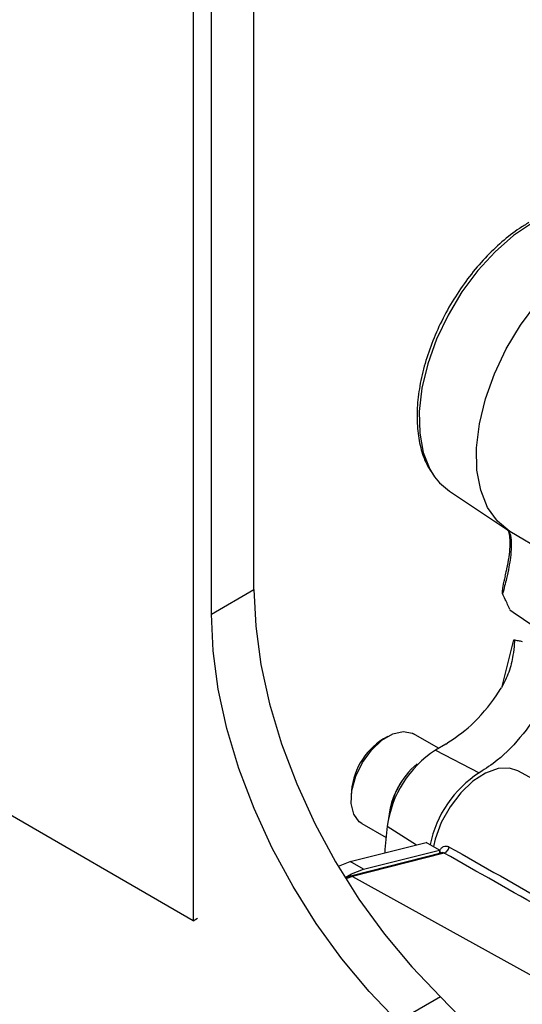
# Model space of a CAD drawing. Extents: x 13.2 to 105.2, y 1.2 to 77.7.
# Drawn here: x 15.6 to 17.3, y 58.6 to 61.8 of the extents above; entities that cross this region are included whole.
import ezdxf

# ---------------------------------------------------------------- set-up
doc = ezdxf.new("R2010")
doc.units = 0
doc.header["$MEASUREMENT"] = 0
doc.layers.get('0').update_dxf_attribs({"linetype": 'CONTINUOUS'})

msp = doc.modelspace()

# ---------------------------------------------------------------- linework, layer by layer
for p, q in [((16.3937, 59.9728), (16.3937, 62.8902)), ((16.1975, 62.828), (16.1975, 58.9026)), ((16.2559, 59.8932), (16.2559, 62.8106)), ((17.0251, 60.2905), (17.213, 60.1653)), ((17.3364, 60.0918), (17.2208, 60.1604)), ((17.2221, 60.1514), (17.2226, 60.1494)), ((16.2559, 59.8932), (16.3937, 59.9728)), ((17.1953, 59.6596), (17.2339, 59.8106)), ((16.9904, 59.4598), (16.9096, 59.5065)), ((16.826, 59.4982), (16.8125, 59.4904)), ((17.0136, 59.4732), (16.9801, 59.4539)), ((16.9801, 59.4539), (17.1216, 59.3808)), ((17.1239, 59.3822), (17.1216, 59.3808)), ((17.9694, 58.9899), (17.2466, 59.3868)), ((16.1975, 58.9026), (15.402, 59.3618)), ((16.7077, 59.3088), (16.7077, 59.2933)), ((16.7423, 59.2167), (16.8207, 59.1714)), ((16.8246, 59.208), (16.9195, 59.1481)), ((16.7051, 59.0942), (16.9506, 59.1559)), ((16.993, 59.1314), (16.9506, 59.1559)), ((17.0014, 59.1226), (16.7059, 59.0466)), ((17.0079, 59.1216), (16.7123, 59.0456)), ((16.7475, 59.0697), (16.993, 59.1314)), ((16.9929, 59.1204), (16.9939, 59.1261)), ((16.993, 59.1314), (16.993, 59.1204)), ((16.7475, 59.0697), (16.7051, 59.0942)), ((16.7059, 59.0466), (16.6892, 59.0409)), ((16.7123, 59.0456), (16.6908, 59.0381)), ((16.7123, 59.0456), (18.1383, 58.2576)), ((16.1975, 58.9026), (16.2117, 58.9108)), ((16.9964, 58.6573), (16.8585, 58.5777))]:
    msp.add_line(p, q)
at = {"flags": 128}
for points in [[(17.2939, 61.1573), (17.2326, 61.1159), (17.1731, 61.0639), (17.117, 61.0026), (17.0658, 60.9337), (17.021, 60.8592), (16.9839, 60.7812), (16.9555, 60.7019), (16.9367, 60.6234), (16.9278, 60.5481), (16.9292, 60.478), (16.9409, 60.415), (16.9625, 60.361), (16.9774, 60.3371)], [(17.2208, 60.1604), (17.1804, 60.1931), (17.1486, 60.2378), (17.1264, 60.2933), (17.1144, 60.358), (17.113, 60.4301), (17.1221, 60.5076), (17.1415, 60.5882), (17.1707, 60.6698), (17.2088, 60.75), (17.2548, 60.8265), (17.3074, 60.8973), (17.3651, 60.9603), (17.4263, 61.0138), (17.4892, 61.0563)], [(16.9774, 60.3371), (16.9934, 60.3175), (17.0251, 60.2905)], [(16.3937, 59.9728), (16.3994, 59.8541), (16.4164, 59.7303), (16.4444, 59.6031), (16.4831, 59.4741), (16.532, 59.345), (16.5904, 59.2173), (16.6577, 59.0928), (16.733, 58.9731), (16.8152, 58.8596), (16.9034, 58.7539), (16.9964, 58.6573)], [(16.8585, 58.5777), (16.7655, 58.6743), (16.6773, 58.78), (16.5951, 58.8935), (16.5199, 59.0132), (16.4526, 59.1377), (16.3941, 59.2654), (16.3452, 59.3945), (16.3065, 59.5235), (16.2785, 59.6507), (16.2615, 59.7745), (16.2559, 59.8932)], [(16.7423, 59.2167), (16.7341, 59.2224), (16.7162, 59.2472), (16.7081, 59.2821), (16.7104, 59.3241), (16.723, 59.3694), (16.7448, 59.414), (16.7737, 59.454), (16.8073, 59.4857), (16.8426, 59.5064), (16.8764, 59.5143), (16.9057, 59.5085), (16.9096, 59.5065)], [(17.2466, 59.3868), (17.2199, 59.3958), (17.1827, 59.3945), (17.1423, 59.3801), (17.1012, 59.3534), (17.0621, 59.3161), (17.0273, 59.2706), (16.9991, 59.2197), (16.9793, 59.1666), (16.9734, 59.1427)], [(16.6659, 59.079), (16.6664, 59.0792), (16.7051, 59.0942)], [(16.688, 59.0426), (16.7088, 59.0547), (16.7475, 59.0697)], [(16.9964, 58.6573), (17.0924, 58.5586), (17.1842, 58.4517), (17.2711, 58.3377), (17.3523, 58.2176), (17.4269, 58.0924), (17.4942, 57.9635), (17.5537, 57.8321), (17.6047, 57.6993), (17.6468, 57.5664), (17.6796, 57.4347), (17.7028, 57.3054), (17.7161, 57.1798), (17.7194, 57.0589), (17.7128, 56.9441), (17.6962, 56.8362), (17.6698, 56.7365), (17.6338, 56.6457), (17.5887, 56.5648), (17.5348, 56.4946), (17.5265, 56.4855)]]:
    msp.add_lwpolyline(points, dxfattribs=at)
for centre, radius, start, end in [((17.2421, 60.1676), 0.0267, 196.7708, 222.9161), ((16.9294, 59.3018), 0.2219, 121.7957, 178.2096), ((17.1683, 59.1628), 0.3466, 122.8744, 172.5031), ((17.0913, 59.209), 0.2636, 130.3276, 174.4874), ((17.092, 59.2085), 0.2642, 130.4227, 174.0787), ((17.3205, 59.0744), 0.3653, 122.9907, 168.2357), ((19.6536, 58.886), 2.8472, 173.5049, 175.2419), ((16.9874, 59.1138), 0.0139, 35.3428, 62.1774), ((16.7079, 59.0383), 0.00851, 58.9417, 103.5364)]:
    msp.add_arc(centre, radius, start, end)
for points, knots in [([(16.3937, 62.2638), (16.5404, 62.1957), (16.8788, 62.0384), (17.3842, 61.8011), (17.7437, 61.6303), (17.9165, 61.5483)], [0, 0, 0, 0, 0.2843061, 0.6559409, 1, 1, 1, 1]), ([(17.9054, 61.5446), (17.7327, 61.6269), (17.3735, 61.798), (16.8719, 62.0346), (16.5371, 62.1909), (16.3937, 62.2579)], [0, 0, 0, 0, 0.346157, 0.719943, 1, 1, 1, 1]), ([(17.2823, 61.158), (17.2721, 61.1518), (17.2426, 61.134), (17.1947, 61.0968), (17.1402, 61.0446), (17.0895, 60.9849), (17.0436, 60.9193), (17.0037, 60.8493), (16.9707, 60.7765), (16.9453, 60.7027), (16.9282, 60.6296), (16.92, 60.5587), (16.9207, 60.4918), (16.9311, 60.4306), (16.9483, 60.3794), (16.9662, 60.3533), (16.974, 60.3419)], [0, 0, 0, 0, 0.0397033, 0.1148673, 0.1899739, 0.2649824, 0.3399178, 0.4148251, 0.4897535, 0.5647407, 0.6398412, 0.7151062, 0.7905683, 0.866198, 0.9417213, 1, 1, 1, 1]), ([(17.2226, 60.1494), (17.2234, 60.1445), (17.2262, 60.1271), (17.2252, 60.0856), (17.2134, 60.02), (17.2018, 59.976), (17.1974, 59.9596)], [0, 0, 0, 0, 0.148723, 0.522367, 0.821508, 1, 1, 1, 1]), ([(17.2162, 60.1598), (17.2177, 60.1537), (17.2206, 60.1417), (17.221, 60.1131), (17.2183, 60.08), (17.2128, 60.0526), (17.2102, 60.0394)], [0, 0, 0, 0, 0.279204, 0.542606, 0.780191, 1, 1, 1, 1]), ([(17.2118, 60.1662), (17.2145, 60.1628), (17.2182, 60.1582), (17.2213, 60.1528), (17.2221, 60.1514)], [0, 0, 0, 0, 0.735158, 1, 1, 1, 1]), ([(17.218, 60.1578), (17.2183, 60.1571), (17.2191, 60.1547), (17.2209, 60.1528), (17.2221, 60.1515), (17.2221, 60.1514)], [0, 0, 0, 0, 0.313199, 0.952547, 1, 1, 1, 1]), ([(17.1974, 59.9596), (17.1973, 59.96), (17.1968, 59.9618), (17.1971, 59.9699), (17.199, 59.9884), (17.2033, 60.0048), (17.2062, 60.0157)], [0, 0, 0, 0, 0.02505, 0.101778, 0.405819, 1, 1, 1, 1]), ([(17.2102, 60.0394), (17.2098, 60.0375), (17.2087, 60.0306), (17.2063, 60.0221), (17.2047, 60.016)], [0, 0, 0, 0, 0.281755, 1, 1, 1, 1]), ([(17.221, 59.9077), (17.2159, 59.9188), (17.2081, 59.9361), (17.2003, 59.9534), (17.1974, 59.9596)], [0, 0, 0, 0, 0.640986, 1, 1, 1, 1]), ([(17.3944, 59.7865), (17.3662, 59.8061), (17.3096, 59.8451), (17.2499, 59.8858), (17.2201, 59.9062)], [0, 0, 0, 0, 0.4999963, 1, 1, 1, 1]), ([(17.2339, 59.8106), (17.234, 59.8105), (17.2342, 59.8104), (17.2346, 59.81), (17.235, 59.8091), (17.2355, 59.805), (17.2347, 59.7885), (17.2306, 59.7543), (17.2194, 59.7053), (17.202, 59.6721), (17.1934, 59.6556)], [0, 0, 0, 0, 0.003392, 0.006788, 0.011689, 0.024794, 0.082964, 0.313975, 0.657591, 1, 1, 1, 1]), ([(17.2339, 59.8106), (17.2383, 59.8096), (17.2471, 59.8078), (17.2558, 59.806), (17.2602, 59.8051)], [0, 0, 0, 0, 0.49987, 1, 1, 1, 1]), ([(17.3577, 59.6776), (17.3494, 59.655), (17.3272, 59.5944), (17.2648, 59.5028), (17.1915, 59.4259), (17.1428, 59.3944), (17.1239, 59.3822)], [0, 0, 0, 0, 0.1825205, 0.490075, 0.802115, 1, 1, 1, 1]), ([(17.0136, 59.4732), (17.0413, 59.492), (17.1002, 59.5321), (17.1598, 59.6033), (17.1884, 59.6479), (17.1934, 59.6556)], [0, 0, 0, 0, 0.4238145, 0.9005805, 1, 1, 1, 1]), ([(16.9939, 59.1261), (16.9947, 59.13), (16.9962, 59.1335), (17.0003, 59.139), (17.003, 59.1412), (17.0089, 59.1438), (17.0121, 59.1443), (17.0186, 59.1438), (17.0218, 59.1428), (17.0248, 59.141)], [0, 0, 0, 0, 0.25, 0.25, 0.5, 0.5, 0.75, 0.75, 1, 1, 1, 1]), ([(17.0015, 59.1226), (17.0015, 59.1226), (17.0017, 59.1228), (17.0015, 59.1227), (17.0012, 59.1225)], [0, 0, 0, 0, 0.081521, 1, 1, 1, 1]), ([(17.0079, 59.1216), (17.0067, 59.1222), (17.0046, 59.1232), (17.0023, 59.1226), (17.0014, 59.1224)], [0, 0, 0, 0, 0.5679071, 1, 1, 1, 1]), ([(17.0079, 59.1216), (17.0113, 59.1224), (17.015, 59.1249), (17.0212, 59.132), (17.0236, 59.1366), (17.0248, 59.141)], [0, 0, 0, 0, 0.5, 0.5, 1, 1, 1, 1]), ([(17.6771, 58.7438), (17.564, 58.8077), (17.3409, 58.9336), (17.1179, 59.0595), (17.0079, 59.1216)], [0, 0, 0, 0, 0.506938, 1, 1, 1, 1]), ([(17.0248, 59.141), (17.1349, 59.0787), (17.3588, 58.9518), (17.5829, 58.825), (17.6968, 58.7605)], [0, 0, 0, 0, 0.491368, 1, 1, 1, 1])]:
    msp.add_open_spline(points, degree=3, knots=knots)

doc.saveas('drawing.dxf')
